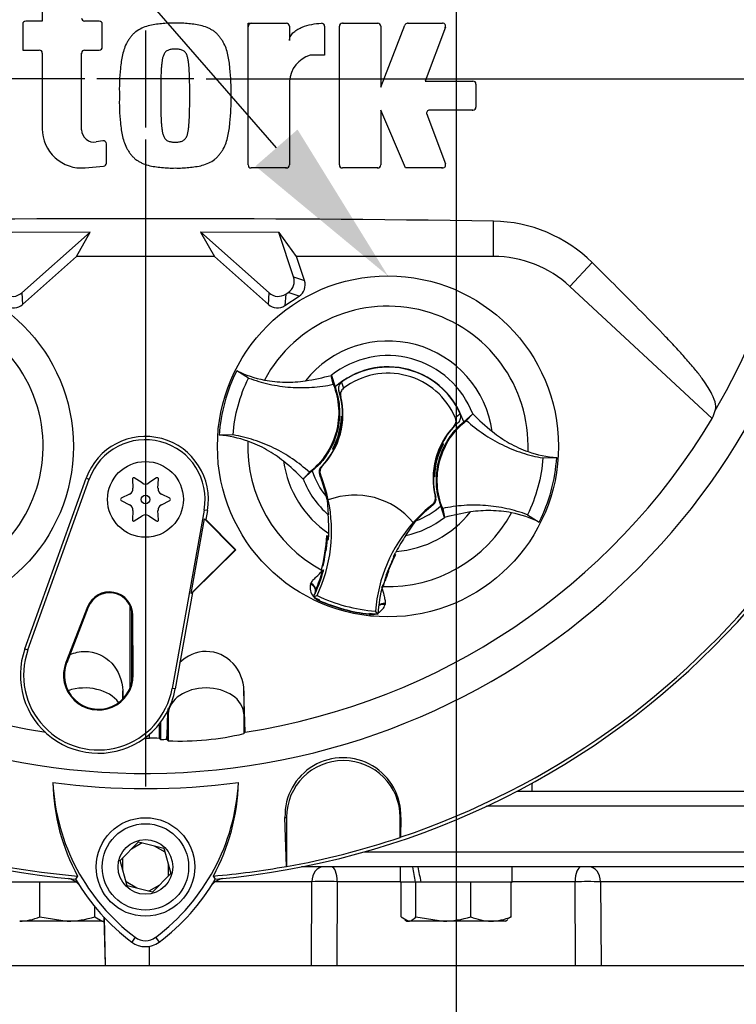
# Model space of a CAD drawing. Units: millimetres. Extents: x 0 to 594, y 0 to 420.
# Drawn here: x 329 to 348, y 144 to 170 of the extents above; entities that cross this region are included whole.
import ezdxf
from ezdxf import colors
from ezdxf.entities.mleader import LeaderData, LeaderLine
from ezdxf.enums import TextEntityAlignment as Align
from ezdxf.lldxf.tags import DXFTag
from ezdxf.math import Vec2, Vec3

# ---------------------------------------------------------------- set-up
doc = ezdxf.new("R2010")
doc.units = ezdxf.units.MM
for name, color, linetype in [('Default', 7, 'Continuous'), ('DV3_Default', 7, 'Continuous'), ('GB-IS3-INFLG_F10', 7, 'Continuous'), ('II0-20LONG-STD', 7, 'Continuous'), ('II0-20SHORT-STD', 7, 'Continuous'), ('II1-01-STD', 7, 'Continuous'), ('II1-02B3B4_F10-S', 7, 'Continuous')]:
    doc.layers.add(name, color=color, linetype=linetype)
doc.styles.add('SEACAD_Arial', font='arial.ttf')
tags = doc.linetypes.add('CENTER2', pattern=[28.575, 19.05, -3.175, 3.175, -3.175]).pattern_tags.tags
tags[10:11] = [DXFTag(74, 4), DXFTag(75, 0), DXFTag(340, '0'), DXFTag(46, 0.0), DXFTag(50, 0.0), DXFTag(44, 0.0), DXFTag(45, 0.0)]
tags[8:9] = [DXFTag(74, 4), DXFTag(75, 0), DXFTag(340, '0'), DXFTag(46, 0.0), DXFTag(50, 0.0), DXFTag(44, 0.0), DXFTag(45, 0.0)]
tags[6:7] = [DXFTag(74, 4), DXFTag(75, 0), DXFTag(340, '0'), DXFTag(46, 0.0), DXFTag(50, 0.0), DXFTag(44, 0.0), DXFTag(45, 0.0)]
tags[4:5] = [DXFTag(74, 4), DXFTag(75, 0), DXFTag(340, '0'), DXFTag(46, 0.0), DXFTag(50, 0.0), DXFTag(44, 0.0), DXFTag(45, 0.0)]
doc.dimstyles.new('ISO-InstDr', dxfattribs={"dimtxt": 3.2, "dimasz": 4.48, "dimexe": 1.6, "dimexo": 1.6, "dimgap": 0.8, "dimtad": 1, "dimdec": 0, "dimlfac": 5, "dimzin": 0, "dimdsep": 46, "dimtxsty": 'SEACAD_Arial', "dimblk1": '_SE_FILLED', "dimblk2": '_SE_FILLED', "dimsah": 1, "dimcen": 1.6, "dimadec": 0, "dimazin": 0, "dimtfac": 0.5, "dimtofl": 0, "dimtmove": 0, "dimatfit": 3, "dimfxl": 1, "dimtzin": 0, "dimarcsym": 0})

# ---------------------------------------------------------------- blocks, each defined once
blk = doc.blocks.new('SE5')
at = {"layer": 'DV3_Default', "color": 7, "linetype": 'CENTER2'}
for p, q in [((340.762, 204.154), (340.762, 106.814)), ((332.562, 170.05), (332.562, 167.49)), ((330.962, 168.77), (313.881, 168.77)), ((333.842, 168.77), (331.282, 168.77)), ((334.162, 168.77), (351.244, 168.77)), ((332.562, 167.17), (332.562, 150.089))]:
    blk.add_line(p, q, dxfattribs=at)
at = {"layer": 'GB-IS3-INFLG_F10', "color": 7, "linetype": 'Continuous'}
for p, q in [((328.262, 145.37), (331.576, 145.37)), ((332.286, 145.37), (349.239, 145.37))]:
    blk.add_line(p, q, dxfattribs=at)
at = {"layer": 'II0-20LONG-STD', "color": 7, "linetype": 'Continuous'}
for p, q in [((329.84, 170.785), (329.84, 170.294)), ((329.84, 170.294), (329.402, 170.294)), ((331.343, 170.294), (330.957, 170.294)), ((335.271, 166.498), (335.271, 170.239)), ((335.271, 170.239), (336.282, 170.239)), ((337.761, 170.239), (338.693, 170.239)), ((339.483, 170.239), (340.404, 170.239)), ((329.322, 170.214), (329.322, 169.529)), ((331.423, 169.609), (331.423, 170.214)), ((336.362, 170.159), (336.362, 169.78)), ((337.29, 170.158), (337.29, 169.393)), ((337.681, 166.498), (337.681, 170.159)), ((338.773, 168.547), (339.408, 170.188)), ((338.773, 170.159), (338.773, 168.547)), ((340.479, 170.131), (339.947, 168.711)), ((329.322, 169.529), (329.76, 169.529)), ((329.84, 169.449), (329.84, 167.455)), ((330.877, 167.428), (330.877, 169.449)), ((330.957, 169.529), (331.343, 169.529)), ((337.29, 169.393), (336.908, 169.393)), ((336.362, 168.711), (336.362, 166.498)), ((339.947, 168.711), (341.204, 168.711)), ((341.284, 168.631), (341.284, 168.026)), ((339.428, 166.418), (338.773, 167.946)), ((338.773, 167.946), (338.773, 166.498)), ((341.204, 167.946), (340.062, 167.946)), ((339.987, 167.838), (340.479, 166.526)), ((331.437, 167.137), (331.264, 167.106)), ((331.531, 166.546), (331.531, 167.059)), ((330.97, 166.422), (331.459, 166.466)), ((336.282, 166.418), (335.351, 166.418)), ((338.693, 166.418), (337.761, 166.418)), ((340.404, 166.418), (339.428, 166.418)), ((341.748, 164.082), (341.748, 165.015)), ((331.107, 164.722), (329.038, 164.717)), ((331.101, 164.72), (329.041, 164.712)), ((329.298, 163.12), (331.101, 164.72)), ((330.745, 164.082), (331.107, 164.722)), ((331.101, 164.72), (331.107, 164.722)), ((336.087, 164.717), (334.018, 164.722)), ((334.024, 164.72), (334.018, 164.722)), ((334.018, 164.722), (334.38, 164.082)), ((334.024, 164.72), (335.827, 163.12)), ((336.084, 164.712), (334.024, 164.72)), ((336.084, 164.712), (336.087, 164.717)), ((336.472, 163.546), (336.084, 164.712)), ((336.548, 164.082), (336.087, 164.717)), ((329.319, 162.817), (330.745, 164.082)), ((334.38, 164.082), (330.745, 164.082)), ((334.38, 164.082), (335.805, 162.817)), ((341.748, 164.082), (336.548, 164.082)), ((336.759, 163.446), (336.548, 164.082)), ((343.762, 163.291), (344.349, 163.923)), ((336.472, 163.546), (336.759, 163.446)), ((343.762, 163.291), (347.519, 159.803)), ((329.298, 163.12), (329.319, 162.817)), ((335.805, 162.817), (335.827, 163.12)), ((336.264, 163.089), (336.242, 162.786)), ((336.242, 162.786), (336.616, 163.033)), ((336.264, 163.089), (336.329, 163.132)), ((336.616, 163.033), (336.329, 163.132)), ((335.281, 160.874), (334.972, 161.068)), ((337.519, 160.708), (337.467, 160.945)), ((337.467, 160.945), (337.468, 160.942)), ((337.468, 160.942), (337.566, 160.638)), ((337.736, 160.765), (337.789, 160.604)), ((337.716, 160.39), (337.665, 160.534)), ((337.741, 159.862), (337.736, 159.869)), ((337.736, 159.869), (337.762, 159.862)), ((337.741, 159.862), (337.762, 159.856)), ((340.96, 159.716), (341.198, 159.93)), ((341.036, 159.754), (341.201, 159.931)), ((341.198, 159.93), (341.201, 159.931)), ((337.741, 159.814), (337.749, 159.802)), ((337.745, 159.793), (337.759, 159.803)), ((340.816, 159.697), (340.7, 159.598)), ((334.874, 159.374), (334.509, 159.364)), ((337.545, 159.051), (337.532, 159.045)), ((337.545, 159.05), (337.543, 159.05)), ((337.545, 159.05), (337.554, 159.03)), ((340.38, 159.09), (340.371, 159.109)), ((340.38, 159.088), (340.393, 159.094)), ((340.382, 159.089), (340.38, 159.09)), ((340.391, 159.148), (340.425, 159.139)), ((340.417, 159.136), (340.425, 159.139)), ((337.508, 159.004), (337.5, 159)), ((337.534, 158.991), (337.5, 159)), ((337.202, 158.533), (337.221, 158.537)), ((343.051, 158.765), (343.416, 158.776)), ((336.888, 158.386), (336.724, 158.208)), ((336.964, 158.423), (336.726, 158.21)), ((337.18, 158.325), (337.16, 158.319)), ((340.184, 158.278), (340.163, 158.283)), ((340.189, 158.271), (340.163, 158.278)), ((340.179, 158.346), (340.166, 158.336)), ((340.184, 158.325), (340.176, 158.337)), ((340.184, 158.278), (340.189, 158.271)), ((329.382, 153.73), (330.999, 158.231)), ((329.462, 153.701), (331.08, 158.203)), ((330.999, 158.231), (331.08, 158.203)), ((332.217, 158.209), (332.232, 157.965)), ((332.472, 158.104), (332.268, 158.238)), ((332.857, 158.238), (332.653, 158.104)), ((332.893, 157.965), (332.908, 158.209)), ((336.726, 158.21), (336.724, 158.208)), ((332.141, 157.808), (331.923, 157.699)), ((333.202, 157.699), (332.984, 157.808)), ((340.21, 157.743), (340.224, 157.73)), ((331.923, 157.64), (332.141, 157.531)), ((332.984, 157.531), (333.202, 157.64)), ((337.339, 157.738), (337.349, 157.671)), ((337.356, 157.662), (337.386, 157.266)), ((337.384, 157.655), (337.387, 157.656)), ((340.154, 157.523), (340.14, 157.538)), ((340.457, 157.197), (340.359, 157.502)), ((332.232, 157.374), (332.217, 157.131)), ((332.268, 157.101), (332.472, 157.236)), ((332.653, 157.236), (332.857, 157.101)), ((332.908, 157.131), (332.893, 157.374)), ((334.113, 157.391), (333.266, 152.683)), ((334.197, 157.375), (334.113, 157.391)), ((334.197, 157.375), (334.155, 157.14)), ((340.406, 157.431), (340.458, 157.195)), ((342.644, 157.265), (342.953, 157.071)), ((333.766, 155.187), (334.121, 157.16)), ((334.121, 157.16), (334.155, 157.14)), ((334.121, 157.16), (334.932, 156.341)), ((334.155, 157.14), (334.947, 156.341)), ((339.436, 156.721), (339.7, 157.104)), ((339.629, 157.061), (339.631, 157.058)), ((340.458, 157.195), (340.457, 157.197)), ((337.397, 156.697), (337.344, 156.706)), ((337.366, 156.679), (337.344, 156.706)), ((337.359, 156.599), (337.345, 156.601)), ((337.366, 156.679), (337.351, 156.669)), ((337.359, 156.599), (337.393, 156.61)), ((337.371, 156.678), (337.366, 156.679)), ((337.396, 156.674), (337.371, 156.678)), ((337.396, 156.671), (337.371, 156.678)), ((334.932, 156.341), (333.766, 155.187)), ((334.947, 156.341), (333.808, 155.214)), ((334.932, 156.341), (334.947, 156.341)), ((337.318, 156.342), (337.277, 156.094)), ((339.131, 156.2), (339.127, 156.201)), ((339.131, 156.2), (339.163, 156.212)), ((339.138, 156.184), (339.131, 156.2)), ((339.163, 156.212), (339.138, 156.222)), ((339.118, 156.14), (339.104, 156.156)), ((337.204, 155.814), (337.199, 155.797)), ((337.205, 155.801), (337.199, 155.797)), ((337.199, 155.797), (337.236, 155.791)), ((337.205, 155.801), (337.206, 155.801)), ((337.239, 155.791), (337.236, 155.791)), ((337.239, 155.791), (337.258, 155.788)), ((338.918, 155.667), (339.002, 155.885)), ((336.918, 155.432), (336.93, 155.459)), ((338.837, 155.409), (338.822, 155.407)), ((333.808, 155.214), (333.35, 152.668)), ((333.808, 155.214), (333.766, 155.187)), ((338.814, 155.378), (338.818, 155.376)), ((338.814, 155.361), (338.829, 155.355)), ((338.818, 155.376), (338.825, 155.362)), ((338.825, 155.362), (338.826, 155.362)), ((338.826, 155.362), (338.829, 155.355)), ((338.829, 155.355), (338.834, 155.372)), ((336.995, 155.097), (337.093, 155.131)), ((337.147, 154.996), (337.151, 155.005)), ((337.151, 155.005), (337.158, 155.02)), ((338.89, 154.927), (338.887, 154.897)), ((331.034, 154.832), (330.463, 153.367)), ((331.053, 154.824), (330.483, 153.36)), ((331.034, 154.832), (331.053, 154.824)), ((332.162, 152.713), (332.162, 154.846)), ((332.203, 152.852), (332.203, 154.712)), ((338.469, 154.637), (338.47, 154.646)), ((338.47, 154.646), (338.472, 154.664)), ((338.698, 154.644), (338.63, 154.722)), ((332.233, 154.61), (332.212, 154.61)), ((332.221, 153.038), (332.212, 154.61)), ((332.242, 153.038), (332.233, 154.61)), ((329.382, 153.73), (329.462, 153.701)), ((330.463, 153.367), (330.483, 153.36)), ((332.242, 153.038), (332.221, 153.038)), ((331.962, 152.401), (331.962, 152.621)), ((333.35, 152.668), (333.266, 152.683)), ((335.195, 151.53), (335.162, 152.621)), ((335.162, 152.621), (335.162, 152.012)), ((333.163, 152.107), (333.163, 152.012)), ((332.962, 151.786), (332.962, 151.335)), ((333.13, 151.335), (333.163, 152.012)), ((333.163, 152.012), (333.163, 151.299)), ((335.162, 152.012), (335.186, 151.519)), ((335.162, 152.012), (335.162, 151.489)), ((332.922, 151.734), (332.922, 151.365)), ((335.162, 151.489), (335.186, 151.519)), ((335.186, 151.519), (335.195, 151.53)), ((332.672, 151.368), (332.672, 151.476)), ((333.125, 151.34), (333.13, 151.335)), ((333.13, 151.335), (333.163, 151.299)), ((336.282, 147.984), (336.244, 149.277)), ((336.244, 149.277), (336.285, 149.277)), ((336.285, 149.277), (336.285, 147.981)), ((339.303, 149.277), (339.285, 149.277)), ((339.285, 148.749), (339.285, 149.277)), ((339.303, 149.277), (339.289, 148.754)), ((339.289, 148.754), (339.285, 148.749)), ((331.891, 148.142), (332.376, 148.637)), ((332.376, 148.637), (333.047, 148.465)), ((333.047, 148.465), (333.234, 147.798)), ((332.078, 147.475), (331.891, 148.142)), ((336.285, 147.981), (336.282, 147.984)), ((330.772, 147.73), (330.719, 147.647)), ((333.234, 147.798), (332.749, 147.303)), ((334.407, 147.647), (334.354, 147.73)), ((332.749, 147.303), (332.078, 147.475)), ((332.295, 146.113), (332.2, 145.987)), ((332.83, 146.113), (332.925, 145.987))]:
    blk.add_line(p, q, dxfattribs=at)
for centre, radius in [((332.562, 168.77), 0.0107), ((326.162, 159.07), 4.5), ((338.962, 159.07), 4.5), ((332.562, 157.67), 1), ((332.562, 157.67), 0.115), ((332.562, 147.97), 1.3), ((332.562, 147.97), 1.14), ((332.562, 147.97), 0.722)]:
    blk.add_circle(centre, radius, dxfattribs=at)
for centre, radius, start, end in [((332.562, 168.77), 18.331, 191.752, 168.248), ((332.562, 168.77), 17.4, 329.7903, 32.8108), ((329.402, 170.214), 0.08, 90, 180), ((330.957, 170.374), 0.08, 180, 270), ((331.343, 170.214), 0.08, 0, 90), ((336.282, 170.159), 0.08, 0, 90), ((337.21, 170.158), 0.08, 0, 92.5639), ((337.761, 170.159), 0.08, 90, 180), ((338.693, 170.159), 0.08, 0, 90), ((339.483, 170.159), 0.08, 90, 158.8387), ((340.404, 170.159), 0.08, 339.444, 90), ((329.76, 169.449), 0.08, 0, 90), ((330.957, 169.449), 0.08, 90, 180), ((331.343, 169.609), 0.08, 270, 0), ((337.122, 168.662), 0.761, 106.3065, 176.3727), ((341.204, 168.631), 0.08, 0, 90), ((340.062, 167.866), 0.08, 90, 200.5555), ((341.204, 168.026), 0.08, 270, 0), ((330.877, 167.455), 1.037, 180, 275.1319), ((331.205, 167.428), 0.328, 180, 280.3809), ((331.451, 167.059), 0.08, 0, 100.3809), ((332.562, 168.77), 21.203, 184.9893, 265.0132), ((332.562, 168.77), 21.116, 184.8664, 265.1363), ((332.562, 168.77), 21.203, 274.9893, 355.0132), ((332.562, 168.77), 21.116, 288.575, 355.1363), ((331.451, 166.546), 0.08, 275.1319, 0), ((335.351, 166.498), 0.08, 180, 270), ((336.282, 166.498), 0.08, 270, 0), ((337.761, 166.498), 0.08, 180, 270), ((338.693, 166.498), 0.08, 270, 0), ((340.404, 166.498), 0.08, 270, 20.5555), ((332.562, -485.872), 650.952, 89.191474, 90.808526), ((341.689, 161.231), 3.784, 45.3488, 89.1106), ((341.748, 161.122), 2.96, 47.1256, 90), ((326.162, 159.07), 3.7, 301.8912, 95.7596), ((338.962, 159.07), 3.7, 357.8789, 151.7473), ((338.962, 159.07), 2.782, 8.1095, 141.5167), ((338.962, 159.07), 2.396, 21.0367, 128.5895), ((338.962, 159.07), 2.1, 17.933, 131.6932), ((338.962, 159.07), 2.092, 24.3694, 125.8712), ((338.962, 159.07), 4.463, 153.3995, 176.2267), ((336.242, 163.627), 2.857, 243.5918, 259.1138), ((335.828, 167.028), 6.3, 278.7376, 285.084), ((338.962, 159.07), 1.931, 22.8368, 127.4038), ((335.773, 159.917), 2, 316.3821, 13.6805), ((335.773, 159.917), 1.99, 358.4093, 18.0692), ((335.778, 159.934), 1.96, 331.5368, 358.0894), ((338.391, 159.826), 0.651, 176.8274, 181.0241), ((335.773, 159.917), 1.99, 356.7188, 358.4093), ((342.066, 158.482), 1.882, 129.5303, 134.6935), ((345.687, 164.346), 6.294, 224.5391, 230.8917), ((332.562, 168.77), 17.439, 210.9436, 261.3188), ((332.562, 168.77), 17.439, 278.6812, 329.0564), ((335.775, 159.926), 1.975, 337.4503, 356.1531), ((342.152, 158.222), 2, 136.5601, 193.8585), ((342.152, 158.222), 1.99, 132.1713, 152.2631), ((332.562, 157.67), 1.661, 349.796, 160.2356), ((334.31, 156.509), 2.862, 70.5247, 86.022), ((332.562, 157.67), 1.576, 349.796, 160.2356), ((338.962, 159.07), 3.7, 177.8789, 241.6203), ((339.801, 157.73), 2.623, 149.8951, 150.9409), ((335.778, 159.934), 1.976, 333.4554, 337.1958), ((335.773, 159.917), 1.973, 333.9152, 336.1847), ((342.147, 158.205), 1.96, 151.5368, 178.0894), ((342.147, 158.205), 1.976, 153.4554, 157.1958), ((342.152, 158.222), 1.973, 153.9152, 156.1847), ((342.152, 158.222), 1.99, 152.2631, 153.5218), ((338.823, 153.592), 5.768, 73.9613, 74.2535), ((338.124, 160.41), 2.623, 329.8951, 330.9409), ((335.773, 159.917), 1.99, 315.9053, 332.2631), ((339.102, 164.547), 5.768, 253.9613, 254.2535), ((335.773, 159.917), 1.99, 332.2631, 333.5218), ((342.15, 158.214), 1.975, 157.4503, 176.1531), ((343.614, 161.631), 2.862, 250.5247, 266.022), ((338.962, 159.07), 2.782, 188.1095, 235.8058), ((332.238, 153.794), 6.294, 44.5391, 50.8917), ((338.963, 159.07), 4.463, 333.3995, 356.2267), ((338.962, 159.07), 2.1, 197.933, 219.3579), ((333.473, 156.833), 3.976, 19.9034, 21.953), ((333.473, 156.833), 3.997, 11.8773, 21.9247), ((342.152, 158.222), 1.99, 178.4093, 194.3353), ((342.152, 158.222), 1.99, 176.7188, 178.4093), ((339.534, 158.314), 0.651, 356.8274, 1.0241), ((332.25, 158.211), 0.0329, 56.5675, 183.4325), ((332.562, 158.241), 0.164, 236.5675, 303.4325), ((332.875, 158.211), 0.0329, 356.5675, 123.4325), ((338.962, 159.07), 2.396, 201.0367, 228.8463), ((333.461, 156.862), 3.976, 12.7285, 19.5962), ((338.962, 159.07), 1.962, 206.4652, 206.7725), ((334.157, 157.058), 3.255, 10.704, 20.2801), ((332.068, 157.955), 0.164, 296.5675, 3.4325), ((333.057, 157.955), 0.164, 176.5675, 243.4325), ((338.089, 155.784), 2, 39.6823, 110.5583), ((331.938, 157.67), 0.0329, 116.5675, 243.4325), ((332.068, 157.384), 0.164, 356.5675, 63.4325), ((333.057, 157.384), 0.164, 116.5675, 183.4325), ((333.187, 157.67), 0.0329, 296.5675, 63.4325), ((333.473, 156.833), 4, 334.8235, 11.8849), ((338.962, 159.07), 2.136, 220.9153, 221.2225), ((342.618, 154.403), 3.997, 128.3159, 138.3633), ((342.618, 154.403), 3.976, 128.2876, 137.2049), ((338.962, 159.07), 2.1, 290.5755, 311.6932), ((332.562, 157.099), 0.164, 56.5675, 123.4325), ((331.132, 156.853), 6.268, 359.2279, 3.777), ((338.962, 159.07), 3.7, 268.0059, 331.7473), ((338.962, 159.07), 2.782, 274.4348, 321.5167), ((342.097, 151.112), 6.3, 98.7376, 105.084), ((341.683, 154.512), 2.857, 63.5918, 79.1138), ((332.25, 157.129), 0.0329, 176.5675, 303.4325), ((332.875, 157.129), 0.0329, 236.5675, 3.4325), ((342.618, 154.403), 4, 138.3557, 175.4171), ((338.962, 159.07), 2.396, 281.3943, 308.5895), ((333.461, 156.862), 3.887, 344.356, 357.694), ((333.473, 156.833), 3.927, 358.0203, 359.0661), ((344.7, 153.235), 6.314, 146.4804, 150.9959), ((333.461, 156.862), 3.892, 353.1273, 354.1726), ((333.473, 156.833), 3.893, 352.1452, 356.5555), ((340.415, 156.283), 3.088, 172.8146, 176.5817), ((333.473, 156.833), 3.927, 356.7539, 358.0203), ((333.461, 156.862), 3.892, 344.1861, 353.1273), ((333.449, 156.86), 3.903, 344.2598, 353.1743), ((342.593, 154.383), 3.887, 151.9322, 165.2701), ((342.618, 154.403), 3.927, 152.4047, 153.4867), ((342.618, 154.403), 3.927, 151.1745, 152.4047), ((340.964, 155.236), 3.786, 166.9036, 169.6261), ((333.473, 156.833), 3.893, 346.2954, 348.5808), ((342.602, 154.376), 3.903, 156.4519, 165.3663), ((342.593, 154.383), 3.892, 156.4989, 165.4401), ((342.593, 154.383), 3.892, 155.4536, 156.4989), ((333.473, 156.833), 3.927, 335.2812, 344.5643), ((333.461, 156.862), 3.927, 336.2917, 344.1662), ((333.473, 156.833), 3.927, 344.5643, 345.0604), ((349.652, 151.947), 11.36, 160.8852, 161.6769), ((342.618, 154.403), 3.893, 159.4281, 163.2896), ((337.284, 155.346), 0.376, 166.7424, 219.7552), ((342.618, 154.403), 3.927, 165.1802, 176.4742), ((331.612, 154.606), 0.621, 0.3331, 158.7192), ((331.612, 154.606), 0.6, 0.3331, 158.7192), ((333.473, 156.833), 3.927, 333.7664, 335.2812), ((337.24, 155.19), 0.206, 158.173, 182.0984), ((337.239, 155.203), 0.2, 161.5908, 183.5225), ((337.239, 155.203), 0.2, 156.2917, 161.5908), ((338.962, 159.07), 4.433, 243.6544, 245.979), ((337.284, 155.346), 0.376, 224.9754, 248.6165), ((337.24, 155.19), 0.206, 221.524, 244.1627), ((338.962, 159.07), 4.36, 244.6073, 265.6333), ((338.962, 159.07), 4.46, 245.979, 263.6472), ((338.962, 159.07), 4.451, 245.979, 263.6472), ((338.528, 155.008), 0.376, 298.5803, 342.8842), ((338.528, 155.008), 0.376, 261.0093, 284.9956), ((338.486, 154.851), 0.206, 265.4635, 288.3668), ((338.962, 159.07), 4.433, 263.6472, 266.5862), ((331.321, 153.033), 2.061, 160.2356, 306.0914), ((331.321, 153.033), 1.976, 160.2356, 349.796), ((331.321, 153.033), 0.921, 158.7192, 0.3331), ((331.321, 153.033), 0.9, 158.7192, 0.3331), ((331.321, 153.033), 2.061, 310.9441, 349.796), ((331.321, 153.033), 2.061, 306.0914, 310.9441), ((332.562, 168.77), 17.402, 269.9116, 270.3611), ((332.763, 148.522), 2.847, 86.8087, 91.838), ((332.562, 168.77), 17.439, 271.3143, 271.8489), ((333.473, 158.683), 7.39, 267.595, 283.2102), ((337.774, 149.322), 1.53, 358.3104, 181.6896), ((337.785, 149.277), 1.5, 0, 180), ((332.562, 168.77), 18.733, 262.5022, 277.5283), ((335.549, 150.316), 5.433, 181.2557, 208.4334), ((335.557, 150.474), 5.446, 182.908, 233.1965), ((329.538, 150.502), 5.487, 306.8699, 356.8248), ((329.547, 150.344), 5.472, 331.4617, 358.4778), ((332.562, 168.77), 21.12, 280.1531, 288.5618), ((332.562, 168.77), 21.116, 274.8664, 280.1452), ((335.557, 150.474), 5.603, 210.2988, 233.1947), ((329.538, 150.502), 5.644, 306.8699, 329.6045), ((332.562, 146.47), 0.446, 233.1301, 306.8699), ((332.562, 146.47), 0.603, 233.1301, 306.8699)]:
    blk.add_arc(centre, radius, start, end, dxfattribs=at)
for centre, major_axis, ratio, start_param, end_param in [((336.13, 163.433), (-0.341, 0.118), 0.997825, 2.488145, 3.79504), ((336.417, 163.333), (-0.341, 0.118), 0.997825, 2.488145, 3.79504), ((329.059, 163.39), (-0.026, 0.36), 0.997825, 2.488145, 3.79504), ((336.066, 163.39), (0.026, 0.36), 0.997825, 2.488145, 3.79504), ((329.081, 163.087), (-0.026, 0.36), 0.997825, 2.488145, 3.79504), ((336.044, 163.087), (0.026, 0.36), 0.997825, 2.488145, 3.79504), ((330.184, 166.208), (12.766, 13.75), 0.982488, 5.100545, 5.112649), ((336.86, 155.329), (0.188, -0.068), 0.585282, 0.043055, 1.473306), ((336.875, 155.363), (-0.173, 0.1), 0.553734, 3.339088, 4.718707), ((338.885, 154.779), (-0.197, 0.037), 0.585282, 4.809879, 5.825461), ((338.888, 154.816), (0.2, -0.001), 0.553734, 1.564478, 2.578813), ((330.962, 151.987), (-1, 0), 0.707107, 3.611782, 5.169665), ((334.162, 151.987), (-1, 0), 0.707107, 3.176499, 6.248279), ((361.958, 168.787), (-39.191, -0.023), 0.661527, 0.736027, 0.737562)]:
    blk.add_ellipse(centre, major_axis=major_axis, ratio=ratio, start_param=start_param, end_param=end_param, dxfattribs=at)
for points, knots in [([(333.348, 170.239), (333.287, 170.24), (333.227, 170.242), (333.107, 170.237), (333.047, 170.231), (332.928, 170.218), (332.868, 170.212), (332.749, 170.195), (332.69, 170.183), (332.575, 170.151), (332.518, 170.131), (332.409, 170.08), (332.357, 170.05), (332.285, 169.995), (332.262, 169.976), (332.22, 169.933), (332.2, 169.91), (332.164, 169.863), (332.146, 169.839), (332.112, 169.79), (332.095, 169.765), (332.05, 169.687), (332.026, 169.631), (331.986, 169.518), (331.97, 169.461), (331.93, 169.286), (331.914, 169.166), (331.89, 168.928), (331.88, 168.808), (331.871, 168.569), (331.872, 168.449), (331.874, 168.328)], [0, 0, 0, 0, 0.0625, 0.0625, 0.125, 0.125, 0.1875, 0.1875, 0.25, 0.25, 0.3125, 0.3125, 0.375, 0.375, 0.40625, 0.40625, 0.4375, 0.4375, 0.46875, 0.46875, 0.5, 0.5, 0.5625, 0.5625, 0.625, 0.625, 0.75, 0.75, 0.875, 0.875, 1, 1, 1, 1]), ([(334.821, 168.328), (334.823, 168.449), (334.824, 168.569), (334.815, 168.81), (334.805, 168.93), (334.781, 169.169), (334.765, 169.289), (334.724, 169.464), (334.708, 169.522), (334.668, 169.636), (334.643, 169.691), (334.597, 169.768), (334.581, 169.793), (334.546, 169.842), (334.528, 169.867), (334.491, 169.914), (334.472, 169.937), (334.429, 169.979), (334.407, 169.998), (334.359, 170.034), (334.333, 170.051), (334.281, 170.081), (334.255, 170.095), (334.173, 170.132), (334.117, 170.152), (334.001, 170.184), (333.942, 170.195), (333.824, 170.212), (333.765, 170.218), (333.646, 170.231), (333.587, 170.237), (333.467, 170.242), (333.407, 170.24), (333.348, 170.239)], [0, 0, 0, 0, 0.125, 0.125, 0.25, 0.25, 0.375, 0.375, 0.4375, 0.4375, 0.5, 0.5, 0.53125, 0.53125, 0.5625, 0.5625, 0.59375, 0.59375, 0.625, 0.625, 0.65625, 0.65625, 0.6875, 0.6875, 0.75, 0.75, 0.8125, 0.8125, 0.875, 0.875, 0.9375, 0.9375, 1, 1, 1, 1]), ([(336.362, 169.78), (336.362, 169.802), (336.366, 169.824), (336.377, 169.865), (336.386, 169.886), (336.418, 169.942), (336.447, 169.975), (336.511, 170.032), (336.547, 170.057), (336.622, 170.1), (336.661, 170.119), (336.781, 170.168), (336.864, 170.191), (337.034, 170.224), (337.12, 170.234), (337.207, 170.238)], [0, 0, 0, 0, 0.0625, 0.0625, 0.125, 0.125, 0.25, 0.25, 0.375, 0.375, 0.5, 0.5, 0.75, 0.75, 1, 1, 1, 1]), ([(333.348, 169.557), (333.332, 169.557), (333.317, 169.556), (333.287, 169.554), (333.272, 169.553), (333.242, 169.55), (333.227, 169.547), (333.198, 169.542), (333.184, 169.537), (333.156, 169.526), (333.142, 169.519), (333.116, 169.503), (333.104, 169.493), (333.072, 169.46), (333.056, 169.434), (333.032, 169.379), (333.023, 169.35), (333.009, 169.292), (333.004, 169.262), (332.995, 169.202), (332.992, 169.172), (332.986, 169.112), (332.983, 169.082), (332.976, 168.992), (332.974, 168.932), (332.97, 168.811), (332.968, 168.751), (332.965, 168.57), (332.965, 168.449), (332.965, 168.328)], [0, 0, 0, 0, 0.03125, 0.03125, 0.0625, 0.0625, 0.09375, 0.09375, 0.125, 0.125, 0.15625, 0.15625, 0.1875, 0.1875, 0.25, 0.25, 0.3125, 0.3125, 0.375, 0.375, 0.4375, 0.4375, 0.5, 0.5, 0.625, 0.625, 0.75, 0.75, 1, 1, 1, 1]), ([(333.73, 168.328), (333.73, 168.449), (333.73, 168.57), (333.727, 168.751), (333.725, 168.811), (333.721, 168.932), (333.719, 168.992), (333.712, 169.082), (333.709, 169.112), (333.703, 169.172), (333.7, 169.202), (333.691, 169.262), (333.686, 169.292), (333.672, 169.351), (333.663, 169.379), (333.639, 169.434), (333.622, 169.461), (333.591, 169.493), (333.579, 169.503), (333.553, 169.519), (333.539, 169.526), (333.511, 169.537), (333.497, 169.542), (333.467, 169.547), (333.453, 169.55), (333.423, 169.553), (333.408, 169.554), (333.378, 169.556), (333.363, 169.557), (333.348, 169.557)], [0, 0, 0, 0, 0.25, 0.25, 0.375, 0.375, 0.5, 0.5, 0.5625, 0.5625, 0.625, 0.625, 0.6875, 0.6875, 0.75, 0.75, 0.8125, 0.8125, 0.84375, 0.84375, 0.875, 0.875, 0.90625, 0.90625, 0.9375, 0.9375, 0.96875, 0.96875, 1, 1, 1, 1]), ([(331.874, 168.328), (331.872, 168.208), (331.871, 168.088), (331.88, 167.847), (331.89, 167.727), (331.914, 167.488), (331.93, 167.368), (331.971, 167.193), (331.987, 167.135), (332.027, 167.021), (332.052, 166.966), (332.098, 166.889), (332.114, 166.864), (332.149, 166.815), (332.167, 166.79), (332.204, 166.743), (332.223, 166.72), (332.266, 166.678), (332.288, 166.659), (332.336, 166.623), (332.362, 166.606), (332.414, 166.576), (332.44, 166.562), (332.521, 166.524), (332.578, 166.504), (332.694, 166.473), (332.753, 166.461), (332.871, 166.445), (332.93, 166.439), (333.049, 166.426), (333.108, 166.42), (333.228, 166.415), (333.288, 166.417), (333.348, 166.418)], [0, 0, 0, 0, 0.125, 0.125, 0.25, 0.25, 0.375, 0.375, 0.4375, 0.4375, 0.5, 0.5, 0.53125, 0.53125, 0.5625, 0.5625, 0.59375, 0.59375, 0.625, 0.625, 0.65625, 0.65625, 0.6875, 0.6875, 0.75, 0.75, 0.8125, 0.8125, 0.875, 0.875, 0.9375, 0.9375, 1, 1, 1, 1]), ([(332.965, 168.328), (332.965, 168.208), (332.965, 168.088), (332.968, 167.907), (332.97, 167.847), (332.974, 167.726), (332.976, 167.666), (332.983, 167.576), (332.986, 167.546), (332.992, 167.486), (332.995, 167.456), (333.004, 167.397), (333.009, 167.367), (333.022, 167.309), (333.031, 167.28), (333.049, 167.238), (333.056, 167.225), (333.073, 167.199), (333.082, 167.187), (333.103, 167.165), (333.115, 167.155), (333.14, 167.139), (333.154, 167.132), (333.182, 167.12), (333.196, 167.116), (333.226, 167.11), (333.241, 167.107), (333.271, 167.104), (333.287, 167.103), (333.317, 167.101), (333.332, 167.1), (333.348, 167.1)], [0, 0, 0, 0, 0.25, 0.25, 0.375, 0.375, 0.5, 0.5, 0.5625, 0.5625, 0.625, 0.625, 0.6875, 0.6875, 0.75, 0.75, 0.78125, 0.78125, 0.8125, 0.8125, 0.84375, 0.84375, 0.875, 0.875, 0.90625, 0.90625, 0.9375, 0.9375, 0.96875, 0.96875, 1, 1, 1, 1]), ([(333.348, 166.418), (333.408, 166.417), (333.468, 166.415), (333.588, 166.42), (333.648, 166.426), (333.767, 166.439), (333.827, 166.445), (333.946, 166.462), (334.005, 166.474), (334.121, 166.506), (334.177, 166.526), (334.286, 166.577), (334.338, 166.607), (334.41, 166.661), (334.433, 166.681), (334.475, 166.724), (334.495, 166.747), (334.531, 166.794), (334.549, 166.818), (334.583, 166.867), (334.6, 166.892), (334.645, 166.97), (334.669, 167.026), (334.709, 167.139), (334.725, 167.196), (334.765, 167.371), (334.781, 167.491), (334.805, 167.729), (334.815, 167.849), (334.824, 168.088), (334.823, 168.208), (334.821, 168.328)], [0, 0, 0, 0, 0.0625, 0.0625, 0.125, 0.125, 0.1875, 0.1875, 0.25, 0.25, 0.3125, 0.3125, 0.375, 0.375, 0.40625, 0.40625, 0.4375, 0.4375, 0.46875, 0.46875, 0.5, 0.5, 0.5625, 0.5625, 0.625, 0.625, 0.75, 0.75, 0.875, 0.875, 1, 1, 1, 1]), ([(333.348, 167.1), (333.363, 167.1), (333.378, 167.101), (333.409, 167.103), (333.424, 167.104), (333.47, 167.109), (333.501, 167.114), (333.542, 167.133), (333.556, 167.14), (333.582, 167.156), (333.593, 167.166), (333.614, 167.188), (333.623, 167.2), (333.64, 167.226), (333.646, 167.24), (333.665, 167.281), (333.673, 167.311), (333.687, 167.369), (333.692, 167.399), (333.7, 167.458), (333.703, 167.488), (333.71, 167.548), (333.712, 167.577), (333.719, 167.667), (333.721, 167.727), (333.725, 167.848), (333.727, 167.908), (333.73, 168.088), (333.73, 168.208), (333.73, 168.328)], [0, 0, 0, 0, 0.03125, 0.03125, 0.0625, 0.0625, 0.125, 0.125, 0.15625, 0.15625, 0.1875, 0.1875, 0.21875, 0.21875, 0.25, 0.25, 0.3125, 0.3125, 0.375, 0.375, 0.4375, 0.4375, 0.5, 0.5, 0.625, 0.625, 0.75, 0.75, 1, 1, 1, 1]), ([(347.599, 160.015), (347.633, 160.105), (347.616, 160.241), (347.458, 160.557), (347.381, 160.683), (347.218, 160.908), (347.157, 160.989), (347.015, 161.163), (346.932, 161.259), (346.763, 161.453), (346.679, 161.55), (346.493, 161.752), (346.392, 161.858), (346.085, 162.178), (345.872, 162.395), (345.23, 163.047), (344.793, 163.484), (344.349, 163.923)], [0, 0, 0, 0, 0.25, 0.25, 0.375, 0.375, 0.4375, 0.4375, 0.5, 0.5, 0.5625, 0.5625, 0.625, 0.625, 0.75, 0.75, 1, 1, 1, 1]), ([(334.874, 159.374), (334.893, 159.634), (334.937, 159.892), (335.074, 160.395), (335.166, 160.64), (335.281, 160.874)], [0, 0, 0, 0, 0.5, 0.5, 1, 1, 1, 1]), ([(335.281, 160.874), (335.458, 160.808), (335.641, 160.754), (336.011, 160.673), (336.199, 160.645), (336.577, 160.617), (336.767, 160.617), (337.145, 160.642), (337.334, 160.669), (337.519, 160.708)], [0, 0, 0, 0, 0.25, 0.25, 0.5, 0.5, 0.75, 0.75, 1, 1, 1, 1]), ([(335.703, 160.821), (335.881, 160.787), (336.063, 160.768), (336.425, 160.761), (336.606, 160.774), (336.785, 160.801)], [0, 0, 0, 0, 0.5014, 0.5014, 1, 1, 1, 1]), ([(337.519, 160.708), (337.599, 160.509), (337.646, 160.296), (337.671, 159.866), (337.648, 159.649), (337.536, 159.234), (337.446, 159.036), (337.207, 158.678), (337.058, 158.518), (336.888, 158.386)], [0, 0, 0, 0, 0.25, 0.25, 0.5, 0.5, 0.75, 0.75, 1, 1, 1, 1]), ([(337.566, 160.638), (337.625, 160.474), (337.663, 160.302), (337.697, 159.896), (337.676, 159.661), (337.554, 159.21), (337.453, 158.996), (337.218, 158.663), (337.098, 158.534), (336.964, 158.423)], [0, 0, 0, 0, 0.214105, 0.214105, 0.5, 0.5, 0.785895, 0.785895, 1, 1, 1, 1]), ([(337.736, 160.765), (337.701, 160.74), (337.676, 160.703), (337.65, 160.62), (337.651, 160.576), (337.665, 160.534)], [0, 0, 0, 0, 0.5, 0.5, 1, 1, 1, 1]), ([(337.789, 160.604), (337.757, 160.58), (337.734, 160.546), (337.708, 160.47), (337.707, 160.429), (337.716, 160.39)], [0, 0, 0, 0, 0.5, 0.5, 1, 1, 1, 1]), ([(340.816, 159.697), (340.848, 159.726), (340.871, 159.764), (340.89, 159.848), (340.886, 159.893), (340.868, 159.933)], [0, 0, 0, 0, 0.5, 0.5, 1, 1, 1, 1]), ([(340.359, 157.502), (340.3, 157.665), (340.262, 157.837), (340.227, 158.243), (340.249, 158.479), (340.371, 158.929), (340.472, 159.143), (340.707, 159.476), (340.826, 159.605), (340.96, 159.716)], [0, 0, 0, 0, 0.214105, 0.214105, 0.5, 0.5, 0.785895, 0.785895, 1, 1, 1, 1]), ([(340.406, 157.431), (340.326, 157.631), (340.279, 157.844), (340.254, 158.273), (340.276, 158.49), (340.389, 158.905), (340.479, 159.104), (340.718, 159.462), (340.866, 159.622), (341.036, 159.754)], [0, 0, 0, 0, 0.25, 0.25, 0.5, 0.5, 0.75, 0.75, 1, 1, 1, 1]), ([(340.7, 159.598), (340.713, 159.612), (340.725, 159.628), (340.743, 159.664), (340.75, 159.683), (340.762, 159.741), (340.758, 159.782), (340.743, 159.819)], [0, 0, 0, 0, 0.25, 0.25, 0.5, 0.5, 1, 1, 1, 1]), ([(341.036, 159.754), (341.176, 159.626), (341.325, 159.508), (341.639, 159.294), (341.803, 159.199), (342.143, 159.032), (342.319, 158.96), (342.68, 158.843), (342.864, 158.798), (343.051, 158.765)], [0, 0, 0, 0, 0.25, 0.25, 0.5, 0.5, 0.75, 0.75, 1, 1, 1, 1]), ([(336.888, 158.386), (336.749, 158.514), (336.6, 158.632), (336.286, 158.845), (336.122, 158.941), (335.782, 159.108), (335.606, 159.179), (335.245, 159.296), (335.061, 159.342), (334.874, 159.374)], [0, 0, 0, 0, 0.25, 0.25, 0.5, 0.5, 0.75, 0.75, 1, 1, 1, 1]), ([(341.717, 159.462), (341.857, 159.348), (342.007, 159.246), (342.323, 159.069), (342.489, 158.993), (342.66, 158.933)], [0, 0, 0, 0, 0.4986, 0.4986, 1, 1, 1, 1]), ([(336.208, 158.677), (336.068, 158.791), (335.918, 158.893), (335.602, 159.071), (335.436, 159.146), (335.265, 159.207)], [0, 0, 0, 0, 0.4986, 0.4986, 1, 1, 1, 1]), ([(337.202, 158.533), (337.175, 158.505), (337.157, 158.47), (337.142, 158.395), (337.146, 158.355), (337.16, 158.319)], [0, 0, 0, 0, 0.5, 0.5, 1, 1, 1, 1]), ([(337.221, 158.537), (337.208, 158.524), (337.197, 158.508), (337.179, 158.474), (337.173, 158.456), (337.162, 158.4), (337.166, 158.361), (337.18, 158.325)], [0, 0, 0, 0, 0.25, 0.25, 0.5, 0.5, 1, 1, 1, 1]), ([(343.051, 158.765), (343.032, 158.505), (342.988, 158.247), (342.851, 157.744), (342.759, 157.499), (342.644, 157.265)], [0, 0, 0, 0, 0.5, 0.5, 1, 1, 1, 1]), ([(340.14, 157.538), (340.17, 157.562), (340.193, 157.594), (340.217, 157.666), (340.219, 157.706), (340.21, 157.743)], [0, 0, 0, 0, 0.5, 0.5, 1, 1, 1, 1]), ([(340.154, 157.523), (340.185, 157.547), (340.208, 157.58), (340.232, 157.652), (340.234, 157.692), (340.224, 157.73)], [0, 0, 0, 0, 0.5, 0.5, 1, 1, 1, 1]), ([(342.644, 157.265), (342.466, 157.332), (342.284, 157.385), (341.914, 157.467), (341.726, 157.494), (341.348, 157.522), (341.158, 157.523), (340.78, 157.497), (340.591, 157.471), (340.406, 157.431)], [0, 0, 0, 0, 0.25, 0.25, 0.5, 0.5, 0.75, 0.75, 1, 1, 1, 1]), ([(342.222, 157.318), (342.044, 157.352), (341.862, 157.371), (341.5, 157.378), (341.319, 157.366), (341.14, 157.339)], [0, 0, 0, 0, 0.5014, 0.5014, 1, 1, 1, 1]), ([(339.052, 156), (339.063, 156.024), (339.074, 156.047), (339.095, 156.091), (339.105, 156.111), (339.129, 156.162), (339.139, 156.183), (339.138, 156.184)], [0, 0, 0, 0, 0.25, 0.25, 0.5, 0.5, 1, 1, 1, 1]), ([(336.93, 155.459), (336.947, 155.488), (336.968, 155.516), (337.015, 155.571), (337.041, 155.599), (337.122, 155.68), (337.179, 155.734), (337.236, 155.791)], [0, 0, 0, 0, 0.25, 0.25, 0.5, 0.5, 1, 1, 1, 1]), ([(338.794, 155.368), (338.814, 155.29), (338.837, 155.214), (338.865, 155.104), (338.874, 155.067), (338.886, 154.995), (338.891, 154.96), (338.89, 154.927)], [0, 0, 0, 0, 0.5, 0.5, 0.75, 0.75, 1, 1, 1, 1]), ([(330.56, 153.569), (330.565, 153.571), (330.569, 153.573), (330.695, 153.629), (330.828, 153.658), (331.226, 153.658), (331.489, 153.541), (331.853, 153.152), (331.953, 152.888), (331.962, 152.621)], [0.370489, 0.370489, 0.370489, 0.370489, 0.375, 0.375, 0.5, 0.5, 0.75, 0.75, 1, 1, 1, 1]), ([(335.162, 152.621), (335.153, 152.885), (335.053, 153.15), (334.693, 153.537), (334.432, 153.657), (333.901, 153.658), (333.644, 153.544), (333.463, 153.356)], [0, 0, 0, 0, 0.25, 0.25, 0.5, 0.5, 0.7454552, 0.7454552, 0.7454552, 0.7454552])]:
    blk.add_open_spline(points, degree=3, knots=knots, dxfattribs=at)
for points in [[(331.962, 152.621), (331.964, 152.553), (331.966, 152.486), (331.968, 152.419)], [(333.149, 152.155), (333.14, 151.883), (333.132, 151.612), (333.125, 151.34)]]:
    blk.add_open_spline(points, degree=3, dxfattribs=at)
at = {"layer": 'II0-20SHORT-STD', "color": 7, "linetype": 'Continuous'}
for p, q in [((332.19, 148.448), (332.476, 148.613)), ((332.79, 148.531), (333.076, 148.366)), ((331.962, 147.887), (331.962, 148.214)), ((333.162, 148.053), (333.162, 147.724)), ((332.335, 147.408), (332.049, 147.573)), ((332.935, 147.492), (332.649, 147.327))]:
    blk.add_line(p, q, dxfattribs=at)
for centre, start, end in [((335.371, 170.139), 90, 180), ((337.781, 170.139), 90, 105.3913), ((339.497, 170.139), 90, 103.6082), ((340.376, 170.139), 339.444, 357.2939), ((330.977, 169.429), 164.6256, 180), ((341.184, 168.046), 270, 285.4), ((340.091, 167.846), 182.7047, 200.5555), ((336.262, 166.518), 270, 285.3747), ((338.673, 166.518), 270, 285.3807), ((340.376, 166.518), 270, 287.888)]:
    blk.add_arc(centre, 0.1, start, end, dxfattribs=at)
at = {"layer": 'II1-01-STD', "color": 7, "linetype": 'Continuous'}
for centre, start, end in [((330.429, 147.175), 41.0454, 77.6601), ((334.696, 147.175), 102.3399, 138.6211)]:
    blk.add_arc(centre, 0.5, start, end, dxfattribs=at)
blk.add_open_spline([(342.765, 150.183), (342.762, 150.112), (342.759, 150.041), (342.756, 149.97)], degree=3, dxfattribs=at)
at = {"layer": 'II1-02B3B4_F10-S', "color": 7, "linetype": 'Continuous'}
for p, q in [((342.368, 149.97), (353.362, 149.97)), ((353.762, 149.57), (341.56, 149.57)), ((338.344, 148.37), (349.034, 148.37)), ((348.779, 147.97), (336.679, 147.97)), ((339.282, 147.97), (339.282, 147.57)), ((342.242, 147.57), (342.242, 147.97)), ((329.743, 147.57), (328.743, 147.57)), ((329.774, 147.57), (329.743, 147.57)), ((329.816, 147.57), (329.774, 147.57)), ((329.774, 146.656), (329.774, 147.57)), ((330.736, 147.57), (329.816, 147.57)), ((336.957, 147.58), (334.367, 147.58)), ((336.94, 145.37), (336.957, 147.58)), ((337.625, 147.58), (337.614, 145.37)), ((339.282, 147.58), (337.625, 147.58)), ((339.684, 147.57), (339.282, 147.57)), ((339.312, 146.656), (339.312, 147.57)), ((339.687, 147.57), (339.684, 147.57)), ((339.701, 147.57), (339.687, 147.57)), ((339.83, 147.57), (339.701, 147.57)), ((339.701, 146.656), (339.701, 147.57)), ((341.109, 147.57), (339.83, 147.57)), ((341.151, 147.57), (341.109, 147.57)), ((341.181, 147.57), (341.151, 147.57)), ((341.151, 146.656), (341.151, 147.57)), ((342.182, 147.57), (341.181, 147.57)), ((342.212, 147.57), (342.182, 147.57)), ((342.212, 146.656), (342.212, 147.57)), ((342.212, 147.57), (342.242, 147.57)), ((343.899, 147.58), (342.242, 147.58)), ((343.911, 145.37), (343.899, 147.58)), ((348.868, 147.58), (344.568, 147.58)), ((344.568, 147.58), (344.585, 145.37)), ((331.224, 146.656), (331.224, 146.921)), ((329.774, 146.656), (330.499, 146.54)), ((331.224, 146.656), (331.418, 146.54)), ((331.465, 146.645), (331.499, 145.37)), ((331.469, 146.642), (331.502, 145.37)), ((339.312, 146.656), (339.507, 146.54)), ((339.405, 146.573), (339.462, 146.54)), ((339.701, 146.656), (340.426, 146.54)), ((342.062, 146.54), (342.12, 146.573)), ((342.212, 146.656), (342.108, 146.594)), ((330.499, 146.54), (329.243, 146.54)), ((331.418, 146.54), (330.499, 146.54)), ((331.418, 146.54), (331.462, 146.54)), ((331.462, 146.54), (331.468, 146.543)), ((339.462, 146.54), (339.507, 146.54)), ((340.426, 146.54), (339.507, 146.54)), ((341.682, 146.54), (340.426, 146.54)), ((342.062, 146.54), (341.682, 146.54)), ((332.659, 145.874), (332.659, 145.37)), ((331.576, 145.37), (332.286, 145.37))]:
    blk.add_line(p, q, dxfattribs=at)
for centre, radius, start, end in [((337.291, 123.162), 24.421, 89.216, 90.784), ((344.234, 123.16), 24.422, 89.2161, 90.7839), ((329.217, 147.931), 1.392, 271.0869, 293.5945), ((330.475, 149.011), 2.471, 270.5552, 287.643), ((340.402, 149.011), 2.471, 270.5552, 287.643), ((341.708, 147.933), 1.393, 246.4153, 268.9033), ((341.655, 147.931), 1.392, 271.0869, 293.5945)]:
    blk.add_arc(centre, radius, start, end, dxfattribs=at)
for centre, major_axis, ratio, start_param, end_param in [((337.247, 147.57), (0, 0.4), 0.724854, 0, 1.544616), ((337.47, 147.57), (0, 0.4), 0.389305, 4.738569, 6.283185), ((340.762, 147.397), (-1.083, 5.52), 0.182676, 1.430995, 1.503596), ((340.762, 148.143), (-1.083, 5.52), 0.182676, 1.566323, 1.638924), ((344.055, 147.57), (0, 0.4), 0.389305, 0, 1.544616), ((344.278, 147.57), (0, 0.4), 0.724854, 4.738569, 6.283185)]:
    blk.add_ellipse(centre, major_axis=major_axis, ratio=ratio, start_param=start_param, end_param=end_param, dxfattribs=at)
for points, knots in [([(339.507, 146.54), (339.523, 146.54), (339.54, 146.543), (339.573, 146.553), (339.589, 146.561), (339.637, 146.591), (339.669, 146.621), (339.701, 146.656)], [0, 0, 0, 0, 0.25, 0.25, 0.5, 0.5, 1, 1, 1, 1]), ([(331.418, 146.54), (331.435, 146.54), (331.451, 146.543), (331.468, 146.548), (331.468, 146.548), (331.468, 146.548)], [0, 0, 0, 0, 0.25, 0.25, 0.2511108, 0.2511108, 0.2511108, 0.2511108])]:
    blk.add_open_spline(points, degree=3, knots=knots, dxfattribs=at)
blk = doc.blocks.new('DMBLK57')
at = {"layer": 'Default', "linetype": 'Continuous'}
for points in [[(308.942, 231.104), (304.462, 230.357), (308.942, 229.611)], [(336.282, 231.104), (336.282, 229.611), (340.762, 230.357)]]:
    blk.add_hatch(color=7, dxfattribs=at).paths.add_polyline_path(points)
at = {"layer": 'Default', "color": 7, "linetype": 'Continuous'}
for p, q in [((304.462, 149.97), (304.462, 231.957)), ((340.762, 205.754), (340.762, 231.957)), ((340.762, 230.357), (304.462, 230.357))]:
    blk.add_line(p, q, dxfattribs=at)
at = {"layer": 'Default', "color": 7, "linetype": 'Continuous', "style": 'SEACAD_Arial'}
for s, p in [('182', (317.43, 238.197)), ('(', (314.369, 234.357)), (')', (329.395, 234.357)), ('7.15"', (317.43, 234.357))]:
    blk.add_text(s, height=3.2, dxfattribs=at).set_placement(p, align=Align.TOP_LEFT)
blk = doc.blocks.new('_SE_FILLED')
at = {"color": 0}
blk.add_line((0, 0), (-1, 0), dxfattribs=at)
blk.add_solid([(0, 0), (-1, -0.1665), (-1, 0.1665), (0, 0)], dxfattribs=at)
blk = doc.blocks.new('DMBLK60')
at = {"layer": 'Default', "linetype": 'Continuous'}
for points in [[(270.57, 164.29), (272.063, 164.29), (271.317, 168.77)], [(270.57, 151.05), (271.317, 146.57), (272.063, 151.05)]]:
    blk.add_hatch(color=7, dxfattribs=at).paths.add_polyline_path(points)
at = {"layer": 'Default', "color": 7, "linetype": 'Continuous'}
for p, q in [((312.281, 168.77), (269.717, 168.77)), ((271.317, 168.77), (271.317, 146.57)), ((298.283, 146.57), (269.717, 146.57))]:
    blk.add_line(p, q, dxfattribs=at)
at = {"layer": 'Default', "color": 7, "linetype": 'Continuous', "style": 'SEACAD_Arial'}
for s, p in [(')', (267.317, 164.452)), ('4.37"', (267.317, 152.487)), ('111', (263.477, 152.487)), ('(', (267.317, 149.426))]:
    blk.add_text(s, height=3.2, rotation=90, dxfattribs=at).set_placement(p, align=Align.TOP_LEFT)
blk = doc.blocks.new('DMBLK61')
at = {"layer": 'Default', "linetype": 'Continuous'}
for points in [[(389.391, 164.29), (388.644, 168.77), (387.897, 164.29)], [(389.391, 154.45), (387.897, 154.45), (388.644, 149.97)]]:
    blk.add_hatch(color=7, dxfattribs=at).paths.add_polyline_path(points)
at = {"layer": 'Default', "color": 7, "linetype": 'Continuous'}
for p, q in [((352.844, 168.77), (390.244, 168.77)), ((388.644, 149.97), (388.644, 168.77)), ((354.962, 149.97), (390.244, 149.97))]:
    blk.add_line(p, q, dxfattribs=at)
at = {"layer": 'Default', "color": 7, "linetype": 'Continuous', "style": 'SEACAD_Arial'}
for s, p in [(')', (384.644, 166.152)), ('3.70"', (384.644, 154.187)), ('94', (380.804, 154.187)), ('(', (384.644, 151.126))]:
    blk.add_text(s, height=3.2, rotation=90, dxfattribs=at).set_placement(p, align=Align.TOP_LEFT)

msp = doc.modelspace()

# ---------------------------------------------------------------- block references
at = {"layer": 'Default'}
msp.add_blockref('SE5', (0, 0), dxfattribs=at)

# ---------------------------------------------------------------- dimensions: what is measured, and where the dimension line sits
at = {"layer": 'Default', "color": 7, "linetype": 'Continuous'}
dim = msp.add_linear_dim(base=(304.462456106, 230.357377968), p1=(340.762456106, 204.154295094), p2=(304.462456106, 148.369757589), text='\\A1;<>', dimstyle='ISO-InstDr', override={"dimpost": '\\X'}, dxfattribs=at)
dim.commit()
dim.dimension.update_dxf_attribs({"geometry": 'DMBLK57', "text_midpoint": (322.612456205, 230.357377968), "dimtype": 160})
for base, p1, p2, picture, middle in [((271.317, 146.57), (332.562, 168.77), (299.883, 146.57), 'DMBLK60', (271.317, 157.67)), ((388.644, 168.77), (353.362, 149.97), (332.562, 168.77), 'DMBLK61', (388.644, 159.37))]:
    dim = msp.add_linear_dim(base=base, p1=p1, p2=p2, angle=90, text='\\A1;<>', dimstyle='ISO-InstDr', override={"dimpost": '\\X'}, dxfattribs=at)
    dim.commit()
    dim.dimension.update_dxf_attribs({"geometry": picture, "text_midpoint": middle, "dimtype": 160})

# ---------------------------------------------------------------- leaders
ml = msp.add_multileader_mtext('Standard', dxfattribs=at)
ml.set_content('{\\pxsm0.9;\\fArial|b0||i0||c0|p34;\\W1.;LOCAL/REMOTE/STOP\\PSWITCH\\P}', color=256)
ml.set_leader_properties()
ml.build(insert=Vec2(0, 0))
ml.multileader.update_dxf_attribs({"dogleg_length": 9.6, "arrow_head_size": 4.48})
ctx = ml.context
ctx.base_point, ctx.char_height, ctx.arrow_head_size, ctx.landing_gap_size = Vec3(223.101, 227.434), 3.2, 4.48, 1.12
notes = []
notes.append((ctx, [(0, (1, 1, 0), (283.703, 227.034), (-1, 0), 9.6, [(0, [(338.962, 163.57)], 0, [])])]))
ctx.mtext.insert = Vec3(225.101, 228.661)
for ctx, leaders in notes:
    for number, flags, end, landing, length, lines in leaders:
        leader = LeaderData()
        leader.index, (leader.has_last_leader_line, leader.has_dogleg_vector, leader.attachment_direction) = number, flags
        leader.last_leader_point, leader.dogleg_vector, leader.dogleg_length = Vec3(end), Vec3(landing), length
        for number, points, colour, breaks in lines:
            line = LeaderLine()
            line.index, line.vertices, line.color, line.breaks = number, Vec3.list(points), colors.encode_raw_color(colour), breaks
            leader.lines.append(line)
        ctx.leaders.append(leader)

doc.saveas('drawing.dxf')
